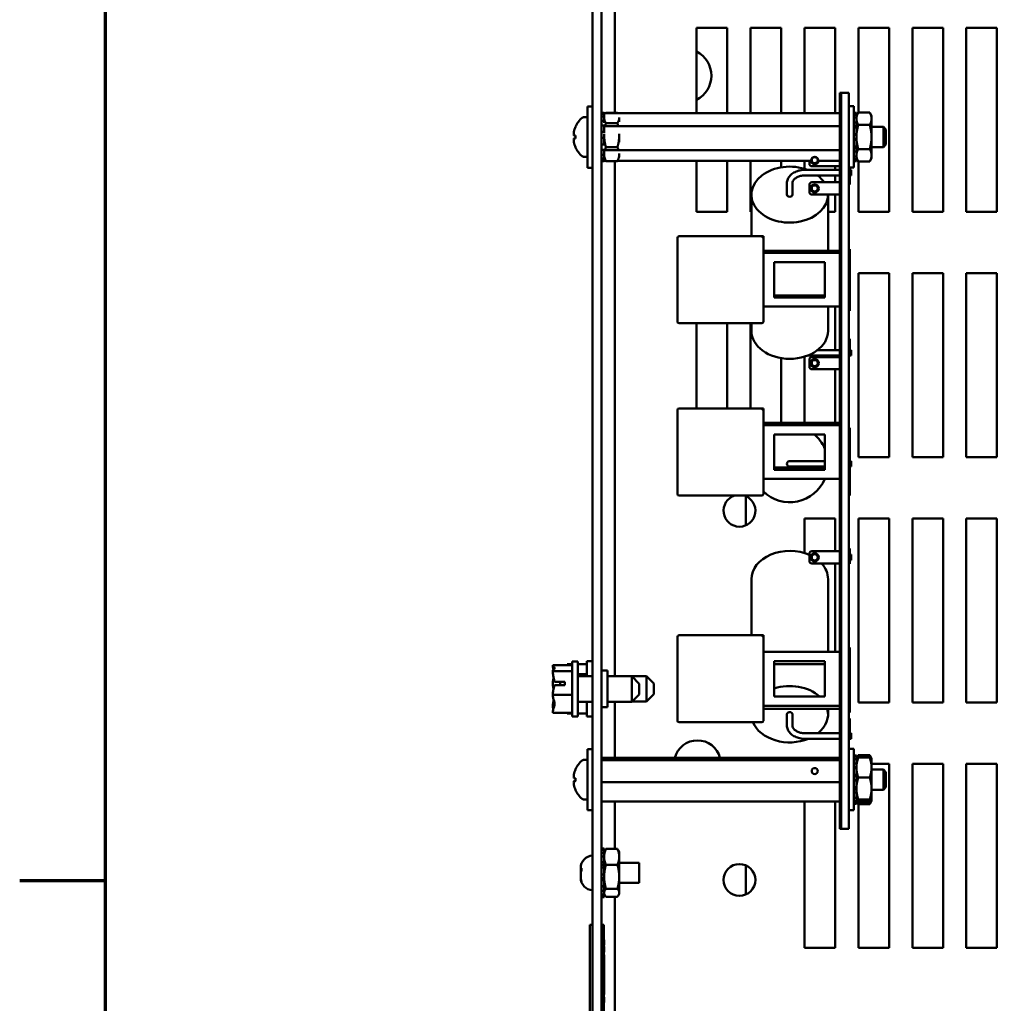
# Model space of a CAD drawing. Units: inches. Extents: x 0.9 to 37.6, y 0.4 to 29.3.
# Drawn here: x 1 to 5, y 21.8 to 25.8 of the extents above; entities that cross this region are included whole.
import ezdxf

# ---------------------------------------------------------------- set-up
doc = ezdxf.new("R2010")
doc.units = ezdxf.units.IN
doc.header["$LTSCALE"] = 1.75
doc.header["$MEASUREMENT"] = 0
doc.layers.get('0').update_dxf_attribs({"lineweight": 25})
doc.layers.add('Border (ANSI)', color=7, linetype='Continuous', lineweight=70)
doc.layers.add('Visible (ANSI)', color=7, linetype='Continuous', lineweight=50)

# ---------------------------------------------------------------- blocks, each defined once
blk = doc.blocks.new('Borders Default Border')
at = {"layer": 'Border (ANSI)'}
blk.add_line((0.75, 12.75), (0.55, 12.75), dxfattribs=at)
at = {"layer": 'Border (ANSI)', "flags": 128}
blk.add_lwpolyline([(0.75, 0.5), (0.75, 16.5), (21.25, 16.5), (21.25, 0.5), (0.75, 0.5)], dxfattribs=at)

msp = doc.modelspace()

# ---------------------------------------------------------------- linework, layer by layer
at = {"layer": 'Visible (ANSI)'}
for p, q in [((3.2977, 19.3819), (3.2977, 26.8079)), ((3.3347, 26.8079), (3.3347, 19.3819)), ((3.3887, 25.4438), (3.3887, 25.9172)), ((3.7222, 25.7899), (3.8472, 25.7899)), ((3.7222, 25.4421), (3.7222, 25.7899)), ((3.8472, 25.7899), (3.8472, 25.4421)), ((3.9422, 25.7899), (4.0672, 25.7899)), ((3.9422, 25.4421), (3.9422, 25.7899)), ((4.0672, 25.7899), (4.0672, 25.4421)), ((4.1622, 25.7899), (4.2872, 25.7899)), ((4.1622, 25.4421), (4.1622, 25.7899)), ((4.2872, 25.7899), (4.2872, 25.4421)), ((4.3822, 25.7899), (4.5072, 25.7899)), ((4.3822, 25.4442), (4.3822, 25.7899)), ((4.5072, 25.7899), (4.5072, 25.0399)), ((4.6022, 25.7899), (4.7272, 25.7899)), ((4.6022, 25.0399), (4.6022, 25.7899)), ((4.7272, 25.7899), (4.7272, 25.0399)), ((4.8222, 25.7899), (4.9472, 25.7899)), ((4.8222, 25.0399), (4.8222, 25.7899)), ((4.9472, 25.7899), (4.9472, 25.0399)), ((4.3122, 25.5249), (4.3072, 25.5249)), ((4.3072, 25.5249), (4.3072, 22.5249)), ((4.3122, 25.525), (4.3122, 22.525)), ((4.3434, 25.525), (4.3122, 25.525)), ((4.3122, 22.5249), (4.3122, 25.5249)), ((4.3434, 22.525), (4.3434, 25.525)), ((3.2777, 25.2199), (3.2777, 25.4699)), ((3.2977, 25.4699), (3.2777, 25.4699)), ((4.3634, 25.47), (4.3434, 25.47)), ((4.3634, 25.22), (4.3634, 25.47)), ((3.2607, 25.4254), (3.2777, 25.4254)), ((3.3454, 25.4437), (3.3347, 25.4437)), ((3.3347, 25.439), (3.3454, 25.439)), ((3.3454, 25.4288), (3.3347, 25.4288)), ((3.3454, 25.439), (3.3454, 25.4437)), ((3.3454, 25.4421), (4.3072, 25.4421)), ((3.3454, 25.439), (3.3454, 25.4288)), ((3.3454, 25.4112), (3.3454, 25.4288)), ((3.3995, 25.4438), (3.3531, 25.4438)), ((3.4072, 25.4229), (3.4072, 25.4246)), ((3.4072, 25.4062), (3.4072, 25.4229)), ((4.3742, 25.4431), (4.3634, 25.4431)), ((4.3634, 25.4359), (4.3742, 25.4359)), ((4.3742, 25.4239), (4.3634, 25.4239)), ((4.3742, 25.4309), (4.3819, 25.4442)), ((4.3742, 25.4359), (4.3742, 25.4431)), ((4.3742, 25.4359), (4.3742, 25.4239)), ((4.3742, 25.4044), (4.3742, 25.4239)), ((4.4282, 25.4442), (4.3819, 25.4442)), ((4.4359, 25.4309), (4.4282, 25.4442)), ((4.4359, 25.4194), (4.4359, 25.4309)), ((4.4359, 25.345), (4.4359, 25.4194)), ((3.3347, 25.4112), (3.3454, 25.4112)), ((3.3454, 25.3915), (3.3347, 25.3915)), ((3.3454, 25.4112), (3.3454, 25.403)), ((3.3454, 25.3656), (3.3454, 25.3915)), ((3.3454, 25.3887), (4.3072, 25.3887)), ((3.3995, 25.402), (3.3531, 25.402)), ((4.3634, 25.4044), (4.3742, 25.4044)), ((4.3634, 25.3903), (4.3742, 25.3903)), ((4.3742, 25.3836), (4.3634, 25.3836)), ((4.3742, 25.4044), (4.3742, 25.3961)), ((4.3742, 25.3961), (4.3742, 25.3836)), ((4.3742, 25.357), (4.3742, 25.3836)), ((4.4282, 25.3946), (4.3819, 25.3946)), ((4.4359, 25.3859), (4.4847, 25.3859)), ((4.4847, 25.3039), (4.4847, 25.3859)), ((4.4947, 25.3759), (4.4847, 25.3859)), ((4.4947, 25.3759), (4.4947, 25.3139)), ((3.2223, 25.351), (3.2289, 25.3504)), ((3.2223, 25.3389), (3.2289, 25.3395)), ((3.2289, 25.3515), (3.2289, 25.3383)), ((3.3347, 25.3656), (3.3454, 25.3656)), ((3.3454, 25.3416), (3.3347, 25.3416)), ((3.3454, 25.3656), (3.3454, 25.3626)), ((3.3454, 25.3568), (3.3454, 25.3525)), ((3.3454, 25.3525), (3.3454, 25.3427)), ((3.3454, 25.3427), (3.3454, 25.3416)), ((3.3454, 25.3145), (3.3454, 25.3416)), ((3.4072, 25.3525), (3.4072, 25.3568)), ((3.4072, 25.3234), (3.4072, 25.3525)), ((4.3634, 25.357), (4.3742, 25.357)), ((4.3634, 25.3532), (4.3742, 25.3532)), ((4.3634, 25.3368), (4.3742, 25.3368)), ((4.3742, 25.3329), (4.3634, 25.3329)), ((4.3742, 25.357), (4.3742, 25.3547)), ((4.3742, 25.3547), (4.3742, 25.345)), ((4.3742, 25.345), (4.3742, 25.3352)), ((4.3742, 25.3352), (4.3742, 25.3329)), ((4.3742, 25.3063), (4.3742, 25.3329)), ((4.4359, 25.2705), (4.4359, 25.345)), ((3.3347, 25.3145), (3.3454, 25.3145)), ((3.3454, 25.2927), (3.3347, 25.2927)), ((3.3454, 25.2943), (3.3454, 25.2927)), ((3.3454, 25.2716), (3.3454, 25.2927)), ((3.3995, 25.3031), (3.3531, 25.3031)), ((4.3634, 25.3063), (4.3742, 25.3063)), ((4.3634, 25.2997), (4.3742, 25.2997)), ((4.3742, 25.3063), (4.3742, 25.2938)), ((4.3742, 25.2938), (4.3742, 25.2855)), ((4.4282, 25.2953), (4.3819, 25.2953)), ((4.4359, 25.3039), (4.4847, 25.3039)), ((4.4947, 25.3139), (4.4847, 25.3039)), ((3.2607, 25.2644), (3.2777, 25.2644)), ((3.3347, 25.2716), (3.3454, 25.2716)), ((3.3454, 25.2577), (3.3347, 25.2577)), ((3.3454, 25.2915), (4.3072, 25.2915)), ((3.3454, 25.2716), (3.3454, 25.2694)), ((3.3454, 25.2694), (3.3454, 25.2577)), ((3.3454, 25.2483), (3.3454, 25.2577)), ((3.4072, 25.2746), (3.4072, 25.2772)), ((3.4072, 25.2621), (3.4072, 25.2746)), ((4.3742, 25.2855), (4.3634, 25.2855)), ((4.3634, 25.266), (4.3742, 25.266)), ((4.3742, 25.254), (4.3634, 25.254)), ((4.3742, 25.266), (4.3742, 25.2855)), ((4.3742, 25.266), (4.3742, 25.254)), ((4.3742, 25.259), (4.3819, 25.2457)), ((4.3742, 25.2469), (4.3742, 25.254)), ((4.4359, 25.259), (4.4282, 25.2457)), ((4.4359, 25.259), (4.4359, 25.2705)), ((3.2977, 25.2199), (3.2777, 25.2199)), ((3.3347, 25.2483), (3.3454, 25.2483)), ((3.3454, 25.2461), (3.3347, 25.2461)), ((3.3454, 25.2483), (3.3454, 25.2461)), ((3.3454, 25.2477), (3.352, 25.2477)), ((3.3503, 25.2505), (3.3505, 25.2502)), ((3.3995, 25.2461), (3.3531, 25.2461)), ((3.3887, 23.1462), (3.3887, 25.2461)), ((3.4006, 25.2477), (4.1907, 25.2477)), ((3.4023, 25.2505), (3.4021, 25.2502)), ((3.7222, 25.0399), (3.7222, 25.2477)), ((3.8472, 25.2477), (3.8472, 25.0399)), ((3.9422, 25.0399), (3.9422, 25.2477)), ((4.0672, 25.2477), (4.0672, 25.2211)), ((4.1622, 25.2153), (4.1622, 25.2477)), ((4.1822, 25.2477), (4.1822, 25.2355)), ((4.1922, 25.2255), (4.3072, 25.2255)), ((4.2178, 25.2477), (4.3072, 25.2477)), ((4.2872, 25.2255), (4.2872, 25.2111)), ((4.3634, 25.22), (4.3434, 25.22)), ((4.3434, 25.214), (4.3474, 25.214)), ((4.3474, 25.214), (4.3474, 25.1515)), ((4.3634, 25.2469), (4.3742, 25.2469)), ((4.4282, 25.2457), (4.3819, 25.2457)), ((4.3822, 25.0399), (4.3822, 25.2457)), ((4.1647, 25.2111), (4.3072, 25.2111)), ((4.1647, 25.1883), (4.3072, 25.1883)), ((4.2872, 25.1883), (4.2872, 25.1602)), ((4.3474, 25.2111), (4.3522, 25.2111)), ((4.3474, 25.1883), (4.3522, 25.1883)), ((4.3522, 25.2111), (4.3522, 25.1883)), ((4.0908, 25.11), (4.0908, 25.157)), ((4.1136, 25.11), (4.1136, 25.157)), ((4.1822, 25.1502), (4.1822, 25.1364)), ((4.1822, 25.1202), (4.1822, 25.1364)), ((4.3072, 25.1602), (4.1922, 25.1602)), ((4.3434, 25.1515), (4.3474, 25.1515)), ((3.9459, 24.9405), (3.9459, 25.11)), ((4.1922, 25.1102), (4.3072, 25.1102)), ((4.2584, 24.8805), (4.2584, 25.11)), ((4.2872, 25.1102), (4.2872, 25.0399)), ((3.8472, 25.0399), (3.7222, 25.0399)), ((3.9459, 25.0399), (3.9422, 25.0399)), ((4.2872, 25.0399), (4.2584, 25.0399)), ((4.5072, 25.0399), (4.3822, 25.0399)), ((4.7272, 25.0399), (4.6022, 25.0399)), ((4.9472, 25.0399), (4.8222, 25.0399)), ((3.6447, 24.9342), (3.6447, 24.5922)), ((3.9947, 24.9405), (3.6509, 24.9405)), ((3.9947, 24.9405), (3.9884, 24.9342)), ((3.9947, 24.5922), (3.9947, 24.9405)), ((3.9947, 24.8805), (4.3072, 24.8805)), ((3.9947, 24.8725), (4.3072, 24.8725)), ((4.3434, 24.8881), (4.3474, 24.8881)), ((4.3474, 24.8881), (4.3474, 24.7944)), ((4.0384, 24.835), (4.2447, 24.835)), ((4.0384, 24.691), (4.0384, 24.835)), ((4.2447, 24.835), (4.2447, 24.691)), ((4.3434, 24.7944), (4.3474, 24.7944)), ((4.3474, 24.7944), (4.3474, 24.7319)), ((4.3822, 24.7899), (4.5072, 24.7899)), ((4.3822, 24.0399), (4.3822, 24.7899)), ((4.5072, 24.7899), (4.5072, 24.0399)), ((4.6022, 24.7899), (4.7272, 24.7899)), ((4.6022, 24.0399), (4.6022, 24.7899)), ((4.7272, 24.7899), (4.7272, 24.0399)), ((4.8222, 24.7899), (4.9472, 24.7899)), ((4.8222, 24.0399), (4.8222, 24.7899)), ((4.9472, 24.7899), (4.9472, 24.0399)), ((4.3434, 24.7319), (4.3474, 24.7319)), ((4.3474, 24.7319), (4.3474, 24.6381)), ((4.2447, 24.699), (4.0384, 24.699)), ((4.2447, 24.691), (4.0384, 24.691)), ((3.9947, 24.6535), (4.3072, 24.6535)), ((4.2584, 24.5546), (4.2584, 24.6535)), ((4.2872, 24.6535), (4.2872, 24.4763)), ((4.3434, 24.6381), (4.3474, 24.6381)), ((4.3434, 24.6363), (4.3474, 24.6363)), ((4.3474, 24.6381), (4.3474, 24.6363)), ((3.6509, 24.586), (3.9884, 24.586)), ((3.7222, 24.238), (3.7222, 24.586)), ((3.8472, 24.586), (3.8472, 24.238)), ((3.9422, 24.238), (3.9422, 24.586)), ((3.9459, 24.5546), (3.9459, 24.586)), ((4.3434, 24.5219), (4.3474, 24.5219)), ((4.3474, 24.5219), (4.3474, 24.4763)), ((4.1622, 24.179), (4.1622, 24.4493)), ((4.3072, 24.4535), (4.1744, 24.4535)), ((4.3072, 24.4763), (4.2158, 24.4763)), ((4.2872, 24.4535), (4.2872, 24.448)), ((4.3522, 24.4763), (4.3434, 24.4763)), ((4.3522, 24.4535), (4.3434, 24.4535)), ((4.3522, 24.4535), (4.3522, 24.4763)), ((4.0672, 24.4434), (4.0672, 24.179)), ((4.1822, 24.438), (4.1822, 24.438)), ((4.1822, 24.4188), (4.1822, 24.438)), ((4.1822, 24.4188), (4.1822, 24.4188)), ((4.1822, 24.4188), (4.1822, 24.408)), ((4.3072, 24.448), (4.1922, 24.448)), ((4.1922, 24.398), (4.3072, 24.398)), ((4.2872, 24.398), (4.2872, 24.179)), ((3.6447, 24.2317), (3.6447, 23.8897)), ((3.9947, 24.238), (3.6509, 24.238)), ((3.9947, 24.238), (3.9884, 24.2317)), ((3.9947, 23.8897), (3.9947, 24.238)), ((3.9947, 24.179), (4.3072, 24.179)), ((3.9947, 24.17), (4.3072, 24.17)), ((4.0384, 24.1325), (4.2447, 24.1325)), ((4.0384, 23.9885), (4.0384, 24.1325)), ((4.2447, 24.1325), (4.2447, 23.9885)), ((4.3434, 24.1588), (4.3474, 24.1588)), ((4.3434, 24.1565), (4.3474, 24.1565)), ((4.3474, 24.1588), (4.3474, 24.1565)), ((4.3474, 24.1565), (4.3474, 24.0627)), ((4.3434, 24.0627), (4.3474, 24.0627)), ((4.3474, 24.0627), (4.3474, 24.0002)), ((4.1647, 24.0239), (4.1022, 24.0239)), ((4.2447, 24.0239), (4.1647, 24.0239)), ((4.3522, 24.0239), (4.3474, 24.0239)), ((4.3522, 24.0011), (4.3522, 24.0239)), ((4.5072, 24.0399), (4.3822, 24.0399)), ((4.7272, 24.0399), (4.6022, 24.0399)), ((4.9472, 24.0399), (4.8222, 24.0399)), ((4.2447, 23.9975), (4.0384, 23.9975)), ((4.2447, 23.9885), (4.0384, 23.9885)), ((4.1022, 24.0011), (4.1647, 24.0011)), ((4.2447, 24.0011), (4.1647, 24.0011)), ((4.3434, 24.0002), (4.3474, 24.0002)), ((4.3522, 24.0011), (4.3474, 24.0011)), ((4.3474, 24.0002), (4.3474, 23.9065)), ((3.9947, 23.951), (4.3072, 23.951)), ((4.3434, 23.9065), (4.3474, 23.9065)), ((4.3474, 23.9065), (4.3474, 23.884)), ((3.6509, 23.8835), (3.9884, 23.8835)), ((3.9227, 23.8811), (3.9227, 23.7615)), ((4.3434, 23.884), (4.3474, 23.884)), ((4.1622, 23.7899), (4.2872, 23.7899)), ((4.1622, 23.6486), (4.1622, 23.7899)), ((4.2872, 23.7899), (4.2872, 23.6561)), ((4.3822, 23.7899), (4.5072, 23.7899)), ((4.3822, 23.0399), (4.3822, 23.7899)), ((4.5072, 23.7899), (4.5072, 23.0399)), ((4.6022, 23.7899), (4.7272, 23.7899)), ((4.6022, 23.0399), (4.6022, 23.7899)), ((4.7272, 23.7899), (4.7272, 23.0399)), ((4.8222, 23.7899), (4.9472, 23.7899)), ((4.8222, 23.0399), (4.8222, 23.7899)), ((4.9472, 23.7899), (4.9472, 23.0399)), ((4.3072, 23.6561), (4.1922, 23.6561)), ((4.3434, 23.6669), (4.3474, 23.6669)), ((4.3474, 23.6669), (4.3474, 23.6044)), ((4.1822, 23.6429), (4.1782, 23.6429)), ((4.1822, 23.6461), (4.1822, 23.6353)), ((4.1822, 23.6353), (4.1822, 23.6353)), ((4.1822, 23.6161), (4.1822, 23.6353)), ((4.1822, 23.6161), (4.1822, 23.6161)), ((4.1906, 23.6287), (4.192, 23.6287)), ((4.2165, 23.6287), (4.2179, 23.6287)), ((4.3522, 23.6429), (4.3474, 23.6429)), ((4.3522, 23.62), (4.3474, 23.62)), ((4.3522, 23.62), (4.3522, 23.6429)), ((4.1922, 23.6061), (4.3072, 23.6061)), ((4.2872, 23.6061), (4.2872, 23.2455)), ((4.3434, 23.6044), (4.3474, 23.6044)), ((3.9459, 23.5425), (3.9459, 23.3135)), ((4.2584, 23.5425), (4.2584, 23.2455)), ((3.6447, 23.3072), (3.6447, 22.9652)), ((3.9947, 23.3135), (3.6509, 23.3135)), ((3.9947, 23.3135), (3.9884, 23.3072)), ((3.9947, 22.9652), (3.9947, 23.3135)), ((3.9947, 23.2455), (4.3072, 23.2455)), ((4.3434, 23.2639), (4.3474, 23.2639)), ((4.3434, 23.2591), (4.3474, 23.2591)), ((4.3434, 23.249), (4.3474, 23.249)), ((4.3474, 23.2639), (4.3474, 23.2591)), ((4.3474, 23.2591), (4.3474, 23.249)), ((4.3474, 23.249), (4.3474, 23.1553)), ((3.2157, 23.2069), (3.2157, 22.9819)), ((3.2157, 23.2069), (3.2382, 23.2069)), ((3.2382, 23.2069), (3.2382, 22.9819)), ((3.2752, 23.2074), (3.2752, 23.1462)), ((3.2752, 23.2074), (3.2977, 23.2074)), ((4.0384, 23.208), (4.2447, 23.208)), ((4.0384, 23.064), (4.0384, 23.208)), ((4.2447, 23.208), (4.2447, 23.064)), ((3.1357, 23.1913), (3.1357, 23.1912)), ((3.1357, 23.1913), (3.2157, 23.1913)), ((3.1357, 23.1912), (3.1357, 23.1908)), ((3.1357, 23.1678), (3.1357, 23.1676)), ((3.1357, 23.1676), (3.1357, 23.1669)), ((3.1357, 23.1676), (3.2157, 23.1676)), ((3.1952, 23.1953), (3.1952, 23.195)), ((3.1952, 23.1953), (3.2157, 23.1953)), ((3.2382, 23.1953), (3.2752, 23.1953)), ((3.3347, 23.1699), (3.3597, 23.1699)), ((3.3597, 23.0199), (3.3597, 23.1699)), ((4.0384, 23.1955), (4.2447, 23.1955)), ((3.2382, 23.1552), (3.2752, 23.1552)), ((3.2977, 23.1462), (3.2382, 23.1462)), ((3.4582, 23.1462), (3.3597, 23.1462)), ((3.5177, 23.1467), (3.3887, 23.1467)), ((3.4582, 23.0427), (3.4582, 23.1462)), ((3.4882, 23.1162), (3.4582, 23.1462)), ((3.5177, 23.0432), (3.5177, 23.1467)), ((3.5477, 23.1167), (3.5177, 23.1467)), ((4.3434, 23.1553), (4.3474, 23.1553)), ((4.3474, 23.1553), (4.3474, 23.0928)), ((3.1357, 23.1187), (3.1357, 23.1175)), ((3.1857, 23.1105), (3.1428, 23.1105)), ((3.1433, 23.1242), (3.1857, 23.1242)), ((3.1657, 23.1236), (3.1507, 23.1236)), ((3.1657, 23.1105), (3.1657, 23.1236)), ((3.1857, 23.1242), (3.1857, 23.1105)), ((3.4882, 23.1162), (3.4882, 23.0727)), ((3.5477, 23.1167), (3.5477, 23.0732)), ((4.3434, 23.0928), (4.3474, 23.0928)), ((4.3474, 23.0928), (4.3474, 22.999)), ((3.1357, 23.0714), (3.1357, 23.0707)), ((3.1357, 23.0707), (3.1357, 23.0702)), ((3.1357, 23.0707), (3.2157, 23.0707)), ((3.4882, 23.0727), (3.4582, 23.0427)), ((3.5477, 23.0732), (3.5177, 23.0432)), ((4.2447, 23.064), (4.0384, 23.064)), ((3.1357, 23.0219), (3.1357, 23.0211)), ((3.2977, 23.0427), (3.2382, 23.0427)), ((3.2752, 23.0427), (3.2752, 22.9824)), ((3.3347, 23.0199), (3.3597, 23.0199)), ((3.4582, 23.0427), (3.3597, 23.0427)), ((3.3887, 22.8138), (3.3887, 23.0427)), ((3.5177, 23.0432), (3.4587, 23.0432)), ((3.9947, 23.0265), (4.3072, 23.0265)), ((3.9947, 23.014), (4.3072, 23.014)), ((4.2584, 23.014), (4.2584, 22.9918)), ((4.5072, 23.0399), (4.3822, 23.0399)), ((4.7272, 23.0399), (4.6022, 23.0399)), ((4.9472, 23.0399), (4.8222, 23.0399)), ((3.1357, 22.998), (3.1357, 22.9975)), ((3.1357, 22.9975), (3.2157, 22.9975)), ((3.1952, 22.995), (3.1952, 22.9946)), ((3.1952, 22.9946), (3.2157, 22.9946)), ((3.2157, 22.9819), (3.2382, 22.9819)), ((3.2382, 22.9946), (3.2752, 22.9946)), ((3.2752, 22.9824), (3.2977, 22.9824)), ((4.0908, 22.9918), (4.0908, 22.9452)), ((4.1136, 22.9918), (4.1136, 22.9452)), ((4.3434, 22.999), (4.3474, 22.999)), ((4.3434, 22.9747), (4.3474, 22.9747)), ((4.3474, 22.9747), (4.3474, 22.9122)), ((3.6509, 22.959), (3.9884, 22.959)), ((4.1647, 22.9143), (4.3072, 22.9143)), ((4.1647, 22.8914), (4.3072, 22.8914)), ((4.3434, 22.9122), (4.3474, 22.9122)), ((4.3434, 22.8914), (4.3522, 22.8914)), ((4.3474, 22.9143), (4.3522, 22.9143)), ((4.3522, 22.9143), (4.3522, 22.8914)), ((3.2777, 22.5999), (3.2777, 22.8499)), ((3.2977, 22.8499), (3.2777, 22.8499)), ((4.3634, 22.85), (4.3434, 22.85)), ((4.3634, 22.6), (4.3634, 22.85)), ((3.2607, 22.8054), (3.2777, 22.8054)), ((3.3347, 22.8138), (4.3072, 22.8138)), ((3.3347, 22.8038), (4.3072, 22.8038)), ((4.3742, 22.8237), (4.3634, 22.8237)), ((4.3634, 22.8189), (4.3742, 22.8189)), ((4.3742, 22.8087), (4.3634, 22.8087)), ((4.3742, 22.8189), (4.3742, 22.8237)), ((4.3742, 22.8189), (4.3742, 22.8087)), ((4.3742, 22.8109), (4.3744, 22.8112)), ((4.3742, 22.7909), (4.3742, 22.8087)), ((4.3744, 22.8112), (4.3819, 22.8242)), ((4.4282, 22.8242), (4.3819, 22.8242)), ((4.4282, 22.8148), (4.3819, 22.8148)), ((4.4357, 22.8112), (4.4282, 22.8242)), ((4.4359, 22.8109), (4.4357, 22.8112)), ((4.4359, 22.7741), (4.4359, 22.8109)), ((4.3634, 22.7909), (4.3742, 22.7909)), ((4.3634, 22.7754), (4.3742, 22.7754)), ((4.3742, 22.7712), (4.3634, 22.7712)), ((4.3742, 22.7909), (4.3742, 22.7818)), ((4.3742, 22.7818), (4.3742, 22.7741)), ((4.3742, 22.7741), (4.3742, 22.7712)), ((4.3742, 22.7453), (4.3742, 22.7712)), ((4.4359, 22.7899), (4.5072, 22.7899)), ((4.4359, 22.6885), (4.4359, 22.7741)), ((4.4359, 22.7659), (4.4847, 22.7659)), ((4.4847, 22.6839), (4.4847, 22.7659)), ((4.4947, 22.7559), (4.4847, 22.7659)), ((4.5072, 22.7899), (4.5072, 22.0399)), ((4.6022, 22.7899), (4.7272, 22.7899)), ((4.6022, 22.0399), (4.6022, 22.7899)), ((4.7272, 22.7899), (4.7272, 22.0399)), ((4.8222, 22.7899), (4.9472, 22.7899)), ((4.8222, 22.0399), (4.8222, 22.7899)), ((4.9472, 22.7899), (4.9472, 22.0399)), ((3.2223, 22.731), (3.2289, 22.7304)), ((3.2289, 22.7315), (3.2289, 22.7183)), ((4.3634, 22.7453), (4.3742, 22.7453)), ((4.3634, 22.7396), (4.3742, 22.7396)), ((4.3634, 22.7233), (4.3742, 22.7233)), ((4.3742, 22.7453), (4.3742, 22.742)), ((4.3742, 22.742), (4.3742, 22.7225)), ((4.4282, 22.7334), (4.3819, 22.7334)), ((4.4947, 22.7559), (4.4947, 22.6939)), ((3.2223, 22.7189), (3.2289, 22.7195)), ((3.3347, 22.7149), (4.3072, 22.7149)), ((4.3742, 22.7213), (4.3634, 22.7213)), ((4.3634, 22.6942), (4.3742, 22.6942)), ((4.3634, 22.6851), (4.3742, 22.6851)), ((4.3742, 22.7225), (4.3742, 22.7213)), ((4.3742, 22.6942), (4.3742, 22.7213)), ((4.3742, 22.6942), (4.3742, 22.6885)), ((4.3742, 22.6885), (4.3742, 22.6798)), ((4.4359, 22.6393), (4.4359, 22.6885)), ((4.4359, 22.6839), (4.4847, 22.6839)), ((4.4947, 22.6939), (4.4847, 22.6839)), ((3.2607, 22.6444), (3.2777, 22.6444)), ((4.3742, 22.6724), (4.3634, 22.6724)), ((4.3634, 22.6513), (4.3742, 22.6513)), ((4.3742, 22.6798), (4.3742, 22.6724)), ((4.3742, 22.6513), (4.3742, 22.6724)), ((4.3742, 22.6513), (4.3742, 22.6493)), ((4.3742, 22.6493), (4.3742, 22.6376)), ((4.4282, 22.6435), (4.3819, 22.6435)), ((3.3347, 22.6361), (4.3072, 22.6361)), ((3.3887, 22.4425), (3.3887, 22.6361)), ((4.1622, 22.0399), (4.1622, 22.6361)), ((4.2872, 22.6361), (4.2872, 22.0399)), ((4.3742, 22.6376), (4.3634, 22.6376)), ((4.3634, 22.6282), (4.3742, 22.6282)), ((4.3742, 22.6262), (4.3634, 22.6262)), ((4.3742, 22.639), (4.3744, 22.6387)), ((4.3742, 22.6282), (4.3742, 22.6376)), ((4.3742, 22.6282), (4.3742, 22.6262)), ((4.3744, 22.6387), (4.3819, 22.6257)), ((4.4282, 22.6351), (4.3819, 22.6351)), ((4.4282, 22.6257), (4.3819, 22.6257)), ((4.3822, 22.0399), (4.3822, 22.6257)), ((4.4357, 22.6387), (4.4282, 22.6257)), ((4.4359, 22.639), (4.4357, 22.6387)), ((4.4359, 22.639), (4.4359, 22.6393)), ((3.2977, 22.5999), (3.2777, 22.5999)), ((4.3634, 22.6), (4.3434, 22.6)), ((4.3122, 22.5249), (4.3072, 22.5249)), ((4.3434, 22.525), (4.3122, 22.525)), ((3.3454, 22.4438), (3.3347, 22.4438)), ((3.3347, 22.4436), (3.3454, 22.4436)), ((3.3454, 22.4436), (3.3454, 22.4438)), ((3.3454, 22.4436), (3.3454, 22.4391)), ((3.3995, 22.4425), (3.3531, 22.4425)), ((3.3454, 22.4391), (3.3347, 22.4391)), ((3.3347, 22.4272), (3.3454, 22.4272)), ((3.3454, 22.4116), (3.3347, 22.4116)), ((3.3454, 22.4272), (3.3454, 22.4391)), ((3.3454, 22.4309), (3.3484, 22.4361)), ((3.3454, 22.4272), (3.3454, 22.4161)), ((3.3454, 22.4161), (3.3454, 22.4116)), ((3.3454, 22.3889), (3.3454, 22.4116)), ((3.4072, 22.4309), (3.4042, 22.4361)), ((3.4072, 22.4102), (3.4072, 22.4309)), ((3.4072, 22.3291), (3.4072, 22.4102)), ((3.2499, 22.3569), (3.2499, 22.3655)), ((3.2537, 22.3513), (3.2537, 22.3645)), ((3.3347, 22.3889), (3.3454, 22.3889)), ((3.3347, 22.378), (3.3454, 22.378)), ((3.3454, 22.3662), (3.3347, 22.3662)), ((3.3454, 22.3889), (3.3454, 22.3825)), ((3.3454, 22.3825), (3.3454, 22.3662)), ((3.3454, 22.3387), (3.3454, 22.3662)), ((3.3995, 22.3779), (3.3531, 22.3779)), ((3.4072, 22.3859), (3.4877, 22.3859)), ((3.4877, 22.3039), (3.4877, 22.3859)), ((3.9227, 22.3758), (3.9227, 22.2562)), ((3.2499, 22.3566), (3.2499, 22.3569)), ((3.2499, 22.3566), (3.2499, 22.3556)), ((3.2499, 22.3556), (3.2499, 22.346)), ((3.2499, 22.3556), (3.2537, 22.3556)), ((3.2499, 22.3282), (3.2499, 22.346)), ((3.2499, 22.3282), (3.2499, 22.3251)), ((3.2499, 22.3244), (3.2499, 22.3251)), ((3.3347, 22.3387), (3.3454, 22.3387)), ((3.3347, 22.3228), (3.3454, 22.3228)), ((3.3454, 22.3387), (3.3454, 22.3291)), ((3.3454, 22.3291), (3.3454, 22.3196)), ((3.4072, 22.2639), (3.4072, 22.3291)), ((3.2537, 22.3057), (3.2537, 22.3103)), ((3.3454, 22.3151), (3.3347, 22.3151)), ((3.3347, 22.2902), (3.3454, 22.2902)), ((3.3347, 22.289), (3.3454, 22.289)), ((3.3454, 22.3196), (3.3454, 22.3151)), ((3.3454, 22.2902), (3.3454, 22.3151)), ((3.3454, 22.2902), (3.3454, 22.2819)), ((3.3454, 22.2819), (3.3454, 22.272)), ((3.4072, 22.3039), (3.4877, 22.3039)), ((3.3454, 22.272), (3.3347, 22.272)), ((3.3347, 22.2564), (3.3454, 22.2564)), ((3.3454, 22.2484), (3.3347, 22.2484)), ((3.3454, 22.2461), (3.3347, 22.2461)), ((3.3454, 22.2564), (3.3454, 22.272)), ((3.3454, 22.259), (3.3484, 22.2538)), ((3.3454, 22.2564), (3.3454, 22.2484)), ((3.3454, 22.2461), (3.3454, 22.2484)), ((3.3995, 22.2803), (3.3531, 22.2803)), ((3.3995, 22.2474), (3.3531, 22.2474)), ((3.3887, 20.2717), (3.3887, 22.2474)), ((3.4072, 22.259), (3.4042, 22.2538)), ((3.4072, 22.259), (3.4072, 22.2639)), ((3.2977, 22.1327), (3.2877, 22.1327)), ((3.2877, 22.0877), (3.2877, 22.1327)), ((3.3447, 22.1327), (3.3347, 22.1327)), ((3.3447, 22.0947), (3.3447, 22.1327)), ((3.2877, 22.0877), (3.2877, 20.2717)), ((3.3347, 22.0947), (3.3447, 22.0947)), ((3.3447, 22.0697), (3.3447, 22.0947)), ((3.3447, 22.072), (3.3457, 22.072)), ((3.3447, 22.0713), (3.3457, 22.0713)), ((3.3447, 22.0697), (3.3447, 20.4322)), ((3.3447, 22.0503), (3.3457, 22.0503)), ((3.3447, 22.05), (3.3457, 22.05)), ((3.3447, 22.0499), (3.3457, 22.0499)), ((3.3447, 22.0444), (3.3457, 22.0444)), ((3.3457, 22.072), (3.3457, 22.0713)), ((3.3457, 22.0713), (3.3457, 22.0607)), ((3.3457, 22.0607), (3.3457, 22.0503)), ((3.3457, 22.0503), (3.3457, 22.05)), ((3.3457, 22.05), (3.3457, 22.0499)), ((3.3457, 22.0444), (3.3457, 22.0377)), ((3.3447, 22.0377), (3.3457, 22.0377)), ((3.3447, 22.0282), (3.3457, 22.0282)), ((3.3447, 22.0214), (3.3457, 22.0214)), ((3.3447, 22.0107), (3.3457, 22.0107)), ((3.3457, 22.0377), (3.3457, 22.033)), ((3.3457, 22.033), (3.3457, 22.0282)), ((3.3457, 22.0282), (3.3457, 22.0214)), ((3.3457, 21.8487), (3.3457, 22.0107)), ((4.2872, 22.0399), (4.1622, 22.0399)), ((4.5072, 22.0399), (4.3822, 22.0399)), ((4.7272, 22.0399), (4.6022, 22.0399)), ((4.9472, 22.0399), (4.8222, 22.0399)), ((3.3447, 21.8487), (3.3457, 21.8487)), ((3.3447, 21.8383), (3.3457, 21.8383)), ((3.3447, 21.8382), (3.3457, 21.8382)), ((3.3447, 21.8381), (3.3457, 21.8381)), ((3.3447, 21.8161), (3.3457, 21.8161)), ((3.3457, 21.8383), (3.3457, 21.8382)), ((3.3457, 21.8382), (3.3457, 21.8381)), ((3.3457, 21.8381), (3.3457, 21.8274)), ((3.3457, 21.8274), (3.3457, 21.818)), ((3.3457, 21.818), (3.3457, 21.8161))]:
    msp.add_line(p, q, dxfattribs=at)
for centre, radius in [((4.2042, 25.2505), 0.0139), ((4.2042, 25.2505), 0.0125), ((4.2042, 25.1352), 0.0166), ((4.2042, 25.1352), 0.0125), ((4.2042, 24.423), 0.0166), ((4.2042, 24.423), 0.0125), ((4.2042, 23.6311), 0.0166), ((4.2042, 23.6311), 0.0125), ((4.2042, 22.7599), 0.0125), ((3.8972, 22.316), 0.065)]:
    msp.add_circle(centre, radius, dxfattribs=at)
for centre, radius, start, end in [((3.6727, 25.5949), 0.11, 296.7437, 63.2563), ((3.3248, 25.3449), 0.1047, 131.2869, 156.0605), ((3.2607, 25.4179), 0.0075, 90, 131.2869), ((3.2319, 25.3862), 0.003, 156.0605, 177.9621), ((3.2319, 25.3037), 0.003, 182.0379, 203.9395), ((3.3248, 25.3449), 0.1047, 203.9395, 228.7131), ((3.2607, 25.2719), 0.0075, 228.7131, 270), ((4.1922, 25.2355), 0.01, 180, 270), ((4.2042, 25.2505), 0.0166, 189.6717, 350.3283), ((4.1922, 25.1502), 0.01, 90, 180), ((4.1922, 25.1202), 0.01, 180.1654, 270), ((3.6509, 24.9342), 0.00625, 90, 180), ((3.6509, 24.5922), 0.00625, 180, 270), ((3.9884, 24.5922), 0.00625, 270, 0), ((4.1922, 24.438), 0.01, 90, 179.8346), ((4.1922, 24.408), 0.01, 180, 270), ((3.6509, 24.2317), 0.00625, 90, 180), ((4.1022, 24.0125), 0.1562, 24.2168, 50.1746), ((4.1022, 24.0125), 0.0114, 90, 270), ((4.1022, 24.0125), 0.1563, 226.528, 336.8213), ((3.6509, 23.8897), 0.00625, 180, 270), ((3.9884, 23.8897), 0.00625, 270, 0), ((3.8972, 23.8213), 0.065, 107.0021, 72.9979), ((4.1922, 23.6461), 0.01, 90, 180), ((4.1922, 23.6161), 0.01, 180.1654, 270), ((4.2042, 23.6311), 0.0139, 350.1409, 189.8591), ((4.2042, 23.6311), 0.0139, 189.8591, 350.1409), ((3.6509, 23.3072), 0.00625, 90, 180), ((3.6509, 22.9652), 0.00625, 180, 270), ((3.9884, 22.9652), 0.00625, 270, 0), ((3.7258, 22.7902), 0.095, 14.3884, 165.6116), ((3.3248, 22.7249), 0.1047, 131.2869, 156.0605), ((3.2607, 22.7979), 0.0075, 90, 131.2869), ((3.2319, 22.7662), 0.003, 156.0605, 177.9621), ((3.2319, 22.6837), 0.003, 182.0379, 203.9395), ((3.3248, 22.7249), 0.1047, 203.9395, 228.7131), ((3.2607, 22.6519), 0.0075, 228.7131, 270), ((3.2999, 22.3655), 0.05, 92.5218, 180), ((3.2999, 22.3243), 0.05, 180, 267.4782)]:
    msp.add_arc(centre, radius, start, end, dxfattribs=at)
for centre, major_axis, ratio, start_param, end_param in [((3.3245, 25.3452), (0.0567, 0.0879), 0.994606, 1.730343, 1.941297), ((3.3245, 25.3409), (-0.1042, 0.0091), 0.056233, 5.8722, 6.083153), ((3.3245, 25.349), (-0.1042, -0.0091), 0.056233, 0.200032, 0.410985), ((3.3245, 25.3447), (-0.0567, 0.0879), 0.994606, 1.200296, 1.411249), ((4.1022, 25.11), (0.1563, 0), 0.729924, 1.090007, 6.285637), ((4.1022, 25.11), (0.1563, 0), 0.729924, 0.455985, 0.756783), ((4.1022, 25.11), (0.0114, 0), 0.729924, 3.141593, 6.283185), ((4.1022, 24.5546), (0.1563, 0), 0.729924, 3.141593, 6.283185), ((4.1022, 23.5425), (-0.1563, 0), 0.73527, 4.174877, 6.283185), ((4.1022, 23.5425), (0.1563, 0), 0.73527, 0, 0.587014), ((4.1022, 22.9918), (0.1563, 0), 0.73527, 0.679482, 1.991059), ((4.1022, 22.9918), (0.1563, 0), 0.73527, 5.542192, 6.477583), ((4.1022, 22.9918), (-0.0114, 0), 0.73527, 3.141593, 6.283185), ((4.1022, 22.9918), (-0.1563, 0), 0.73527, 0.289591, 2.079019), ((3.3245, 22.7252), (0.0567, 0.0879), 0.994606, 1.730343, 1.941297), ((3.3245, 22.7209), (-0.1042, 0.0091), 0.056233, 5.8722, 6.083153), ((3.3245, 22.729), (-0.1042, -0.0091), 0.056233, 0.200032, 0.410985), ((3.3245, 22.7247), (-0.0567, 0.0879), 0.994606, 1.200296, 1.411249)]:
    msp.add_ellipse(centre, major_axis=major_axis, ratio=ratio, start_param=start_param, end_param=end_param, dxfattribs=at)
for points, weights in [([(3.3455, 25.425), (3.3454, 25.4239), (3.3454, 25.4229)], [1.0179994054, 1.00939220809, 1]), ([(3.3454, 25.4229), (3.3454, 25.4132), (3.3531, 25.402)], [1, 1.0930923738, 1.10906450004]), ([(3.3531, 25.4438), (3.3525, 25.4429), (3.352, 25.4421)], [1.10906450004, 1.10784658041, 1.1061802457]), ([(3.4006, 25.4421), (3.4001, 25.4429), (3.3995, 25.4438)], [1.1061802457, 1.10784658041, 1.10906450004]), ([(3.3995, 25.402), (3.4072, 25.4132), (3.4072, 25.4229)], [1.10906450004, 1.0930923738, 1]), ([(3.4072, 25.4229), (3.4072, 25.4239), (3.4071, 25.425)], [1, 1.00939220809, 1.0179994054]), ([(4.3819, 25.4442), (4.3742, 25.4309), (4.3742, 25.4194)], [1.10906450004, 1.0930923738, 1]), ([(4.3742, 25.4194), (4.3742, 25.4079), (4.3819, 25.3946)], [1, 1.0930923738, 1.10906450004]), ([(4.4359, 25.4194), (4.4359, 25.4309), (4.4282, 25.4442)], [1, 1.0930923738, 1.10906450004]), ([(4.4282, 25.3946), (4.4359, 25.4079), (4.4359, 25.4194)], [1.10906450004, 1.0930923738, 1]), ([(3.3531, 25.402), (3.3516, 25.3968), (3.3504, 25.3919)], [1.10906450004, 1.10590969185, 1.09974611451]), ([(3.4022, 25.3919), (3.401, 25.3968), (3.3995, 25.402)], [1.09974611451, 1.10590969185, 1.10906450004]), ([(4.3819, 25.3946), (4.3742, 25.368), (4.3742, 25.345)], [1.10906450004, 1.0930923738, 1]), ([(4.4359, 25.345), (4.4359, 25.368), (4.4282, 25.3946)], [1, 1.0930923738, 1.10906450004]), ([(3.3455, 25.3576), (3.3454, 25.3551), (3.3454, 25.3525)], [1.0179994054, 1.00939220809, 1]), ([(3.3454, 25.3525), (3.3454, 25.3296), (3.3531, 25.3031)], [1, 1.0930923738, 1.10906450004]), ([(3.3995, 25.3031), (3.4072, 25.3296), (3.4072, 25.3525)], [1.10906450004, 1.0930923738, 1]), ([(3.4072, 25.3525), (3.4072, 25.3551), (3.4071, 25.3576)], [1, 1.00939220809, 1.0179994054]), ([(4.3742, 25.345), (4.3742, 25.3219), (4.3819, 25.2953)], [1, 1.0930923738, 1.10906450004]), ([(4.4282, 25.2953), (4.4359, 25.3219), (4.4359, 25.345)], [1.10906450004, 1.0930923738, 1]), ([(3.3531, 25.3031), (3.3516, 25.3001), (3.3504, 25.2973)], [1.10906450004, 1.10590969185, 1.09974611451]), ([(3.4022, 25.2973), (3.401, 25.3001), (3.3995, 25.3031)], [1.09974611451, 1.10590969185, 1.10906450004]), ([(4.3819, 25.2953), (4.3742, 25.282), (4.3742, 25.2705)], [1.10906450004, 1.0930923738, 1]), ([(4.4359, 25.2705), (4.4359, 25.282), (4.4282, 25.2953)], [1, 1.0930923738, 1.10906450004]), ([(3.3455, 25.2775), (3.3454, 25.276), (3.3454, 25.2746)], [1.0179994054, 1.00939220809, 1]), ([(3.3454, 25.2746), (3.3454, 25.2614), (3.3531, 25.2461)], [1, 1.0930923738, 1.10906450004]), ([(3.3995, 25.2461), (3.4072, 25.2614), (3.4072, 25.2746)], [1.10906450004, 1.0930923738, 1]), ([(3.4072, 25.2746), (3.4072, 25.276), (3.4071, 25.2775)], [1, 1.00939220809, 1.0179994054]), ([(4.3742, 25.2705), (4.3742, 25.259), (4.3819, 25.2457)], [1, 1.0930923738, 1.10906450004]), ([(4.4282, 25.2457), (4.4359, 25.259), (4.4359, 25.2705)], [1.10906450004, 1.0930923738, 1]), ([(3.3531, 25.2461), (3.3517, 25.2482), (3.3505, 25.2502)], [1.10906450004, 1.10604715578, 1.10027753115]), ([(3.4021, 25.2502), (3.4009, 25.2482), (3.3995, 25.2461)], [1.10027753115, 1.10604715578, 1.10906450004]), ([(4.3819, 22.8148), (4.3742, 22.793), (4.3742, 22.7741)], [1.10906450004, 1.0930923738, 1]), ([(4.3744, 22.8112), (4.3753, 22.8129), (4.3819, 22.8148)], [1.02575899514, 1.09544577955, 1.10906450004]), ([(4.3819, 22.8242), (4.3784, 22.8183), (4.3766, 22.8129)], [1.10906450004, 1.101883887, 1.0791161498]), ([(4.4335, 22.8129), (4.4317, 22.8183), (4.4282, 22.8242)], [1.0791161498, 1.101883887, 1.10906450004]), ([(4.4359, 22.7741), (4.4359, 22.793), (4.4282, 22.8148)], [1, 1.0930923738, 1.10906450004]), ([(4.4282, 22.8148), (4.4348, 22.8129), (4.4357, 22.8112)], [1.10906450004, 1.09544577955, 1.02575899514]), ([(4.3742, 22.7741), (4.3742, 22.7552), (4.3819, 22.7334)], [1, 1.0930923738, 1.10906450004]), ([(4.4282, 22.7334), (4.4359, 22.7552), (4.4359, 22.7741)], [1.10906450004, 1.0930923738, 1]), ([(4.3819, 22.7334), (4.3742, 22.7093), (4.3742, 22.6885)], [1.10906450004, 1.0930923738, 1]), ([(4.4359, 22.6885), (4.4359, 22.7093), (4.4282, 22.7334)], [1, 1.0930923738, 1.10906450004]), ([(4.3742, 22.6885), (4.3742, 22.6676), (4.3819, 22.6435)], [1, 1.0930923738, 1.10906450004]), ([(4.4282, 22.6435), (4.4359, 22.6676), (4.4359, 22.6885)], [1.10906450004, 1.0930923738, 1]), ([(4.3819, 22.6435), (4.3742, 22.6413), (4.3742, 22.6393)], [1.10906450004, 1.0930923738, 1]), ([(4.4359, 22.6393), (4.4359, 22.6413), (4.4282, 22.6435)], [1, 1.0930923738, 1.10906450004]), ([(4.3742, 22.6393), (4.3742, 22.6374), (4.3819, 22.6351)], [1, 1.0930923738, 1.10906450004]), ([(4.3766, 22.637), (4.3784, 22.6316), (4.3819, 22.6257)], [1.0791161498, 1.101883887, 1.10906450004]), ([(4.4282, 22.6351), (4.4359, 22.6374), (4.4359, 22.6393)], [1.10906450004, 1.0930923738, 1]), ([(4.4282, 22.6257), (4.4317, 22.6316), (4.4335, 22.637)], [1.10906450004, 1.101883887, 1.0791161498]), ([(3.3531, 22.4425), (3.3454, 22.4252), (3.3454, 22.4102)], [1.10906450004, 1.0930923738, 1]), ([(3.3484, 22.4361), (3.3502, 22.4391), (3.3531, 22.4425)], [1.08555232114, 1.10295334799, 1.10906450004]), ([(3.4072, 22.4102), (3.4072, 22.4252), (3.3995, 22.4425)], [1, 1.0930923738, 1.10906450004]), ([(3.3995, 22.4425), (3.4024, 22.4391), (3.4042, 22.4361)], [1.10906450004, 1.10295334799, 1.08555232114]), ([(3.3454, 22.4102), (3.3454, 22.3952), (3.3531, 22.3779)], [1, 1.0930923738, 1.10906450004]), ([(3.3995, 22.3779), (3.4072, 22.3952), (3.4072, 22.4102)], [1.10906450004, 1.0930923738, 1]), ([(3.3531, 22.3779), (3.3454, 22.3518), (3.3454, 22.3291)], [1.10906450004, 1.0930923738, 1]), ([(3.4072, 22.3291), (3.4072, 22.3518), (3.3995, 22.3779)], [1, 1.0930923738, 1.10906450004]), ([(3.3454, 22.3291), (3.3454, 22.3065), (3.3531, 22.2803)], [1, 1.0930923738, 1.10906450004]), ([(3.3995, 22.2803), (3.4072, 22.3065), (3.4072, 22.3291)], [1.10906450004, 1.0930923738, 1]), ([(3.3531, 22.2803), (3.3454, 22.2715), (3.3454, 22.2639)], [1.10906450004, 1.0930923738, 1]), ([(3.3454, 22.2639), (3.3454, 22.2562), (3.3531, 22.2474)], [1, 1.0930923738, 1.10906450004]), ([(3.4072, 22.2639), (3.4072, 22.2715), (3.3995, 22.2803)], [1, 1.0930923738, 1.10906450004]), ([(3.3995, 22.2474), (3.4072, 22.2562), (3.4072, 22.2639)], [1.10906450004, 1.0930923738, 1])]:
    msp.add_rational_spline(points, weights, degree=2, dxfattribs=at)
for points, knots in [([(3.2225, 25.351), (3.2221, 25.3509), (3.2218, 25.3512), (3.2214, 25.3524), (3.2212, 25.3534), (3.2212, 25.3558), (3.2213, 25.3573), (3.2216, 25.3607), (3.2219, 25.3626), (3.2223, 25.3648), (3.2224, 25.3654), (3.2225, 25.3659)], [0, 0, 0, 0, 0.0271954, 0.0271954, 0.0543907, 0.0543907, 0.0814301, 0.0814301, 0.1084695, 0.1084695, 0.1165957, 0.1165957, 0.1165957, 0.1165957]), ([(3.2225, 25.3239), (3.2221, 25.3257), (3.2218, 25.3276), (3.2214, 25.3311), (3.2212, 25.3328), (3.2212, 25.3354), (3.2213, 25.3366), (3.2216, 25.3382), (3.2219, 25.3387), (3.2223, 25.3389), (3.2224, 25.3389), (3.2225, 25.3389)], [0, 0, 0, 0, 0.0271954, 0.0271954, 0.0543907, 0.0543907, 0.0814301, 0.0814301, 0.1084695, 0.1084695, 0.1165957, 0.1165957, 0.1165957, 0.1165957]), ([(3.2289, 25.3515), (3.2289, 25.3515), (3.229, 25.3516), (3.2292, 25.3516), (3.2292, 25.3516), (3.2292, 25.3516)], [0.067940709, 0.067940709, 0.067940709, 0.067940709, 0.073619585, 0.073619585, 0.074003445, 0.074003445, 0.074003445, 0.074003445]), ([(3.2292, 25.3383), (3.2292, 25.3383), (3.2292, 25.3383), (3.229, 25.3383), (3.2289, 25.3383), (3.2289, 25.3383)], [0.016667583, 0.016667583, 0.016667583, 0.016667583, 0.017051443, 0.017051443, 0.022730319, 0.022730319, 0.022730319, 0.022730319]), ([(4.0908, 25.157), (4.0908, 25.1624), (4.0919, 25.1679), (4.0962, 25.1783), (4.0995, 25.1833), (4.108, 25.1924), (4.1133, 25.1965), (4.1252, 25.2032), (4.1318, 25.2058), (4.1457, 25.2096), (4.153, 25.2107), (4.1618, 25.2111), (4.1632, 25.2111), (4.1647, 25.2111)], [3.141593, 3.141593, 3.141593, 3.141593, 3.41737, 3.41737, 3.708183, 3.708183, 4.022343, 4.022343, 4.336502, 4.336502, 4.650661, 4.650661, 4.712389, 4.712389, 4.712389, 4.712389]), ([(4.1136, 25.157), (4.1136, 25.1597), (4.1142, 25.1624), (4.1169, 25.1681), (4.119, 25.171), (4.1248, 25.1764), (4.1283, 25.1789), (4.1366, 25.1831), (4.1413, 25.1848), (4.1512, 25.1873), (4.1566, 25.188), (4.1629, 25.1883), (4.1638, 25.1883), (4.1647, 25.1883)], [3.141593, 3.141593, 3.141593, 3.141593, 3.455752, 3.455752, 3.769911, 3.769911, 4.072382, 4.072382, 4.366636, 4.366636, 4.662096, 4.662096, 4.712389, 4.712389, 4.712389, 4.712389]), ([(3.1357, 23.1678), (3.1357, 23.1691), (3.1367, 23.1707), (3.1398, 23.1744), (3.1436, 23.1771), (3.1436, 23.1795), (3.1436, 23.1818), (3.1398, 23.1846), (3.1367, 23.1882), (3.1357, 23.1898), (3.1357, 23.1912)], [-0.2419012, -0.2419012, -0.2419012, -0.2419012, -0.1540153, -0.1540153, 0, 0, 0, 0.1540153, 0.1540153, 0.2419012, 0.2419012, 0.2419012, 0.2419012]), ([(3.1357, 23.1908), (3.1357, 23.1867), (3.1367, 23.1817), (3.1382, 23.1762), (3.1386, 23.1748), (3.1391, 23.1734)], [-0.2419012, -0.2419012, -0.2419012, -0.2419012, -0.1540153, -0.1540153, -0.1248948, -0.1248948, -0.1248948, -0.1248948]), ([(3.1433, 23.1242), (3.1424, 23.1325), (3.1395, 23.1415), (3.1367, 23.1548), (3.1357, 23.1614), (3.1357, 23.1669)], [0.0259801, 0.0259801, 0.0259801, 0.0259801, 0.1540153, 0.1540153, 0.2419012, 0.2419012, 0.2419012, 0.2419012]), ([(3.1402, 23.1394), (3.1393, 23.1368), (3.1385, 23.1343), (3.1367, 23.1278), (3.1357, 23.1228), (3.1357, 23.1187)], [0.1024483, 0.1024483, 0.1024483, 0.1024483, 0.1540153, 0.1540153, 0.2419012, 0.2419012, 0.2419012, 0.2419012]), ([(3.1357, 23.1175), (3.1357, 23.112), (3.1367, 23.1054), (3.1382, 23.0982), (3.1386, 23.0963), (3.1391, 23.0944)], [-0.2419012, -0.2419012, -0.2419012, -0.2419012, -0.1540153, -0.1540153, -0.1248937, -0.1248937, -0.1248937, -0.1248937]), ([(3.1357, 23.0714), (3.1357, 23.0769), (3.1367, 23.0835), (3.1392, 23.0957), (3.1415, 23.1032), (3.1428, 23.1105)], [-0.2419012, -0.2419012, -0.2419012, -0.2419012, -0.1540153, -0.1540153, -0.044199, -0.044199, -0.044199, -0.044199]), ([(3.1507, 23.1236), (3.1488, 23.1236), (3.1467, 23.1237), (3.1444, 23.124), (3.1438, 23.1241), (3.1433, 23.1242)], [0.2259437, 0.2259437, 0.2259437, 0.2259437, 0.25413188, 0.25413188, 0.26328828, 0.26328828, 0.26328828, 0.26328828]), ([(3.1357, 22.998), (3.1357, 23.0022), (3.1367, 23.0071), (3.1398, 23.0184), (3.1436, 23.0268), (3.1436, 23.0341), (3.1436, 23.0414), (3.1398, 23.0498), (3.1367, 23.061), (3.1357, 23.066), (3.1357, 23.0702)], [-0.2419012, -0.2419012, -0.2419012, -0.2419012, -0.1540153, -0.1540153, 0, 0, 0, 0.1540153, 0.1540153, 0.2419012, 0.2419012, 0.2419012, 0.2419012]), ([(3.1402, 23.0494), (3.1393, 23.046), (3.1385, 23.0426), (3.1367, 23.034), (3.1357, 23.0274), (3.1357, 23.0219)], [0.1024497, 0.1024497, 0.1024497, 0.1024497, 0.1540153, 0.1540153, 0.2419012, 0.2419012, 0.2419012, 0.2419012]), ([(3.1357, 23.0211), (3.1357, 23.0197), (3.1367, 23.0181), (3.1382, 23.0163), (3.1386, 23.0159), (3.1391, 23.0154)], [-0.2419012, -0.2419012, -0.2419012, -0.2419012, -0.1540153, -0.1540153, -0.1248948, -0.1248948, -0.1248948, -0.1248948]), ([(4.0908, 22.9452), (4.0908, 22.9398), (4.0919, 22.9344), (4.0962, 22.924), (4.0995, 22.9191), (4.108, 22.91), (4.1133, 22.906), (4.1252, 22.8993), (4.1317, 22.8967), (4.1456, 22.893), (4.1529, 22.8918), (4.1617, 22.8915), (4.1632, 22.8914), (4.1647, 22.8914)], [3.141593, 3.141593, 3.141593, 3.141593, 3.416171, 3.416171, 3.706266, 3.706266, 4.020425, 4.020425, 4.334584, 4.334584, 4.648744, 4.648744, 4.712389, 4.712389, 4.712389, 4.712389]), ([(4.1136, 22.9452), (4.1136, 22.9425), (4.1142, 22.9398), (4.1169, 22.9343), (4.119, 22.9314), (4.1247, 22.926), (4.1283, 22.9235), (4.1365, 22.9194), (4.1412, 22.9177), (4.1511, 22.9152), (4.1565, 22.9145), (4.1628, 22.9143), (4.1637, 22.9143), (4.1647, 22.9143)], [3.141593, 3.141593, 3.141593, 3.141593, 3.455752, 3.455752, 3.769911, 3.769911, 4.071435, 4.071435, 4.365212, 4.365212, 4.660471, 4.660471, 4.712389, 4.712389, 4.712389, 4.712389]), ([(3.2225, 22.731), (3.2221, 22.7309), (3.2218, 22.7312), (3.2214, 22.7324), (3.2212, 22.7334), (3.2212, 22.7358), (3.2213, 22.7373), (3.2216, 22.7407), (3.2219, 22.7426), (3.2223, 22.7448), (3.2224, 22.7454), (3.2225, 22.7459)], [0, 0, 0, 0, 0.0271954, 0.0271954, 0.0543907, 0.0543907, 0.0814301, 0.0814301, 0.1084695, 0.1084695, 0.1165957, 0.1165957, 0.1165957, 0.1165957]), ([(3.2289, 22.7315), (3.2289, 22.7315), (3.229, 22.7316), (3.2292, 22.7316), (3.2292, 22.7316), (3.2292, 22.7316)], [0.067940709, 0.067940709, 0.067940709, 0.067940709, 0.073619585, 0.073619585, 0.074003445, 0.074003445, 0.074003445, 0.074003445]), ([(3.2225, 22.7039), (3.2221, 22.7057), (3.2218, 22.7076), (3.2214, 22.7111), (3.2212, 22.7128), (3.2212, 22.7154), (3.2213, 22.7166), (3.2216, 22.7182), (3.2219, 22.7187), (3.2223, 22.7189), (3.2224, 22.7189), (3.2225, 22.7189)], [0, 0, 0, 0, 0.0271954, 0.0271954, 0.0543907, 0.0543907, 0.0814301, 0.0814301, 0.1084695, 0.1084695, 0.1165957, 0.1165957, 0.1165957, 0.1165957]), ([(3.2292, 22.7183), (3.2292, 22.7183), (3.2292, 22.7183), (3.229, 22.7183), (3.2289, 22.7183), (3.2289, 22.7183)], [0.016667583, 0.016667583, 0.016667583, 0.016667583, 0.017051443, 0.017051443, 0.022730319, 0.022730319, 0.022730319, 0.022730319])]:
    msp.add_open_spline(points, degree=3, knots=knots, dxfattribs=at)
for points in [[(3.1958, 23.1913), (3.1954, 23.1926), (3.1952, 23.1939), (3.1952, 23.195)], [(3.1952, 23.1949), (3.1952, 23.1937), (3.1953, 23.1926), (3.1955, 23.1913)], [(3.1952, 22.995), (3.1952, 22.9958), (3.1953, 22.9966), (3.1953, 22.9975)], [(3.2499, 22.3569), (3.2499, 22.3594), (3.2513, 22.3623), (3.2537, 22.3645)], [(3.2537, 22.3513), (3.2513, 22.3497), (3.2499, 22.3477), (3.2499, 22.346)], [(3.2499, 22.3282), (3.2499, 22.3225), (3.2513, 22.3157), (3.2537, 22.3103)], [(3.2537, 22.3057), (3.2513, 22.3113), (3.2499, 22.3184), (3.2499, 22.3244)]]:
    msp.add_open_spline(points, degree=3, dxfattribs=at)

# ---------------------------------------------------------------- block references
at = {"xscale": 1.75, "yscale": 1.75, "zscale": 1.75}
msp.add_blockref('Borders Default Border', (0, 0), dxfattribs=at)

doc.saveas('drawing.dxf')
